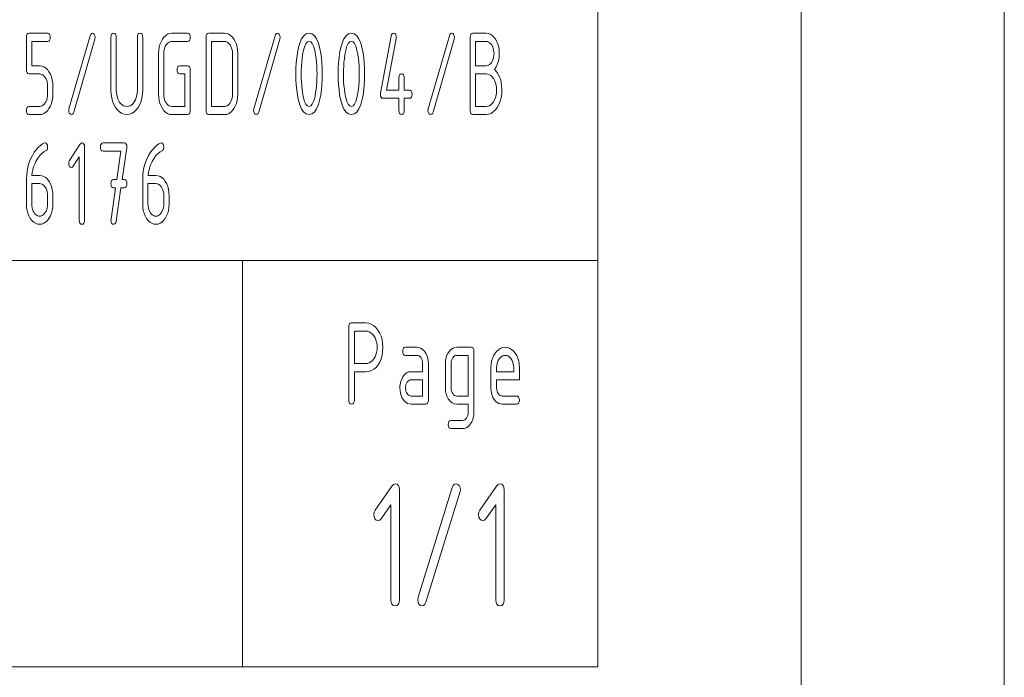
# Paper-space layout 'SHEET-001' of a CAD drawing. Units: millimetres. Extents: x 0 to 297, y 0 to 210.
# Drawn here: x 273 to 297, y 10 to 26 of the extents above; entities that cross this region are included whole.
import ezdxf

# ---------------------------------------------------------------- set-up
doc = ezdxf.new("R2010")
doc.units = ezdxf.units.MM
doc.layers.add('1', color=7, linetype='Continuous')

psp = doc.layouts.new('SHEET-001')

# ---------------------------------------------------------------- linework, layer by layer
at = {"layer": '1', "color": 18, "linetype": 'Continuous', "lineweight": 13}
for p, q in [((297, 0), (297, 210)), ((292, 5), (292, 195)), ((287, 10), (287, 190)), ((287, 40), (287, 10)), ((272.938, 25.49), (272.942, 25.533)), ((272.938, 24.69), (272.938, 25.49)), ((272.942, 25.533), (272.954, 25.565)), ((272.954, 25.565), (272.975, 25.583)), ((272.975, 25.583), (273.003, 25.59)), ((273.003, 25.59), (273.458, 25.59)), ((273.458, 25.59), (273.486, 25.583)), ((273.486, 25.583), (273.507, 25.565)), ((273.507, 25.565), (273.519, 25.533)), ((273.519, 25.446), (273.507, 25.415)), ((273.519, 25.533), (273.523, 25.49)), ((273.523, 25.49), (273.519, 25.446)), ((273.984, 23.73), (274.504, 25.53)), ((274.622, 25.449), (274.102, 23.649)), ((274.504, 25.53), (274.518, 25.563)), ((274.518, 25.563), (274.537, 25.583)), ((274.537, 25.583), (274.562, 25.59)), ((274.562, 25.59), (274.587, 25.582)), ((274.587, 25.582), (274.608, 25.561)), ((274.608, 25.561), (274.623, 25.529)), ((274.628, 25.491), (274.622, 25.449)), ((274.623, 25.529), (274.628, 25.491)), ((275.018, 25.49), (275.022, 25.533)), ((275.018, 24.19), (275.018, 25.49)), ((275.022, 25.533), (275.034, 25.565)), ((275.034, 25.565), (275.055, 25.583)), ((275.055, 25.583), (275.083, 25.59)), ((275.083, 25.59), (275.111, 25.583)), ((275.111, 25.583), (275.132, 25.565)), ((275.132, 25.565), (275.144, 25.533)), ((275.144, 25.533), (275.148, 25.49)), ((275.148, 25.49), (275.148, 24.19)), ((275.668, 25.49), (275.672, 25.533)), ((275.668, 24.19), (275.668, 25.49)), ((275.672, 25.533), (275.684, 25.565)), ((275.684, 25.565), (275.705, 25.583)), ((275.705, 25.583), (275.733, 25.59)), ((275.733, 25.59), (275.761, 25.583)), ((275.761, 25.583), (275.782, 25.565)), ((275.782, 25.565), (275.794, 25.533)), ((275.794, 25.533), (275.798, 25.49)), ((275.798, 25.49), (275.798, 24.19)), ((276.249, 25.382), (276.283, 25.443)), ((276.283, 25.443), (276.322, 25.495)), ((276.322, 25.495), (276.365, 25.537)), ((276.365, 25.537), (276.411, 25.566)), ((276.411, 25.566), (276.461, 25.584)), ((276.461, 25.584), (276.513, 25.59)), ((276.513, 25.59), (276.903, 25.59)), ((276.903, 25.59), (276.931, 25.583)), ((276.931, 25.583), (276.952, 25.565)), ((276.952, 25.565), (276.964, 25.533)), ((276.964, 25.446), (276.952, 25.415)), ((276.964, 25.533), (276.968, 25.49)), ((276.968, 25.49), (276.964, 25.446)), ((277.358, 25.49), (277.362, 25.533)), ((277.358, 23.69), (277.358, 25.49)), ((277.362, 25.533), (277.374, 25.565)), ((277.374, 25.565), (277.395, 25.583)), ((277.395, 25.583), (277.423, 25.59)), ((277.423, 25.59), (277.813, 25.59)), ((277.813, 25.59), (277.866, 25.584)), ((277.866, 25.584), (277.916, 25.566)), ((277.916, 25.566), (277.962, 25.537)), ((277.962, 25.537), (278.004, 25.496)), ((278.004, 25.496), (278.043, 25.444)), ((278.043, 25.444), (278.077, 25.384)), ((278.534, 23.73), (279.054, 25.53)), ((279.172, 25.449), (278.652, 23.649)), ((279.054, 25.53), (279.068, 25.563)), ((279.068, 25.563), (279.087, 25.583)), ((279.087, 25.583), (279.112, 25.59)), ((279.112, 25.59), (279.137, 25.582)), ((279.137, 25.582), (279.158, 25.561)), ((279.158, 25.561), (279.173, 25.529)), ((279.178, 25.491), (279.172, 25.449)), ((279.173, 25.529), (279.178, 25.491)), ((279.663, 25.346), (279.708, 25.453)), ((279.708, 25.453), (279.762, 25.529)), ((279.762, 25.529), (279.823, 25.574)), ((279.823, 25.574), (279.893, 25.59)), ((279.893, 25.59), (279.963, 25.574)), ((279.963, 25.574), (280.024, 25.528)), ((280.024, 25.528), (280.078, 25.452)), ((280.078, 25.452), (280.123, 25.345)), ((280.703, 25.346), (280.748, 25.453)), ((280.748, 25.453), (280.802, 25.529)), ((280.802, 25.529), (280.863, 25.574)), ((280.863, 25.574), (280.933, 25.59)), ((280.933, 25.59), (281.003, 25.574)), ((281.003, 25.574), (281.064, 25.528)), ((281.064, 25.528), (281.118, 25.452)), ((281.118, 25.452), (281.163, 25.345)), ((281.65, 24.117), (281.91, 25.517)), ((282.035, 25.461), (281.799, 24.19)), ((281.91, 25.517), (281.923, 25.557)), ((281.923, 25.557), (281.944, 25.581)), ((281.944, 25.581), (281.973, 25.59)), ((281.973, 25.59), (282.001, 25.583)), ((282.001, 25.583), (282.022, 25.565)), ((282.022, 25.565), (282.034, 25.533)), ((282.034, 25.533), (282.038, 25.49)), ((282.038, 25.49), (282.035, 25.461)), ((282.824, 23.73), (283.344, 25.53)), ((283.462, 25.449), (282.942, 23.649)), ((283.344, 25.53), (283.358, 25.563)), ((283.358, 25.563), (283.377, 25.583)), ((283.377, 25.583), (283.402, 25.59)), ((283.402, 25.59), (283.427, 25.582)), ((283.427, 25.582), (283.448, 25.561)), ((283.448, 25.561), (283.463, 25.529)), ((283.468, 25.491), (283.462, 25.449)), ((283.463, 25.529), (283.468, 25.491)), ((283.858, 25.49), (283.862, 25.533)), ((283.858, 23.69), (283.858, 25.49)), ((283.862, 25.533), (283.874, 25.565)), ((283.874, 25.565), (283.895, 25.583)), ((283.895, 25.583), (283.923, 25.59)), ((283.923, 25.59), (284.248, 25.59)), ((284.248, 25.59), (284.301, 25.584)), ((284.301, 25.584), (284.351, 25.566)), ((284.351, 25.566), (284.397, 25.537)), ((284.397, 25.537), (284.439, 25.496)), ((284.439, 25.496), (284.478, 25.444)), ((284.478, 25.444), (284.512, 25.384)), ((273.458, 25.39), (273.068, 25.39)), ((273.068, 25.39), (273.068, 24.79)), ((273.486, 25.396), (273.458, 25.39)), ((273.507, 25.415), (273.486, 25.396)), ((276.192, 25.17), (276.203, 25.246)), ((276.203, 25.246), (276.222, 25.316)), ((276.222, 25.316), (276.249, 25.382)), ((276.338, 25.226), (276.327, 25.183)), ((276.354, 25.265), (276.338, 25.226)), ((276.374, 25.302), (276.354, 25.265)), ((276.398, 25.333), (276.374, 25.302)), ((276.424, 25.358), (276.398, 25.333)), ((276.452, 25.375), (276.424, 25.358)), ((276.481, 25.386), (276.452, 25.375)), ((276.513, 25.39), (276.481, 25.386)), ((276.903, 25.39), (276.513, 25.39)), ((276.931, 25.396), (276.903, 25.39)), ((276.952, 25.415), (276.931, 25.396)), ((277.488, 25.39), (277.488, 23.79)), ((277.813, 25.39), (277.488, 25.39)), ((277.844, 25.386), (277.813, 25.39)), ((277.874, 25.375), (277.844, 25.386)), ((277.901, 25.358), (277.874, 25.375)), ((277.927, 25.333), (277.901, 25.358)), ((277.951, 25.302), (277.927, 25.333)), ((277.971, 25.265), (277.951, 25.302)), ((277.987, 25.226), (277.971, 25.265)), ((277.999, 25.183), (277.987, 25.226)), ((278.077, 25.384), (278.104, 25.318)), ((278.104, 25.318), (278.123, 25.247)), ((278.123, 25.247), (278.134, 25.171)), ((279.605, 25.101), (279.625, 25.209)), ((279.625, 25.209), (279.663, 25.346)), ((279.784, 25.27), (279.757, 25.176)), ((279.816, 25.336), (279.784, 25.27)), ((279.852, 25.376), (279.816, 25.336)), ((279.893, 25.39), (279.852, 25.376)), ((279.934, 25.376), (279.893, 25.39)), ((279.971, 25.336), (279.934, 25.376)), ((280.003, 25.27), (279.971, 25.336)), ((280.03, 25.177), (280.003, 25.27)), ((280.123, 25.345), (280.161, 25.208)), ((280.161, 25.208), (280.181, 25.1)), ((280.645, 25.101), (280.665, 25.209)), ((280.665, 25.209), (280.703, 25.346)), ((280.824, 25.27), (280.797, 25.176)), ((280.856, 25.336), (280.824, 25.27)), ((280.892, 25.376), (280.856, 25.336)), ((280.933, 25.39), (280.892, 25.376)), ((280.974, 25.376), (280.933, 25.39)), ((281.011, 25.336), (280.974, 25.376)), ((281.043, 25.27), (281.011, 25.336)), ((281.07, 25.177), (281.043, 25.27)), ((281.163, 25.345), (281.201, 25.208)), ((281.201, 25.208), (281.221, 25.1)), ((283.988, 25.39), (283.988, 24.79)), ((284.248, 25.39), (283.988, 25.39)), ((284.279, 25.386), (284.248, 25.39)), ((284.309, 25.375), (284.279, 25.386)), ((284.336, 25.358), (284.309, 25.375)), ((284.362, 25.333), (284.336, 25.358)), ((284.386, 25.302), (284.362, 25.333)), ((284.406, 25.265), (284.386, 25.302)), ((284.422, 25.226), (284.406, 25.265)), ((284.434, 25.183), (284.422, 25.226)), ((284.512, 25.384), (284.539, 25.318)), ((284.539, 25.318), (284.558, 25.247)), ((284.558, 25.247), (284.569, 25.171)), ((276.188, 25.09), (276.192, 25.17)), ((276.188, 24.09), (276.188, 25.09)), ((276.32, 25.138), (276.318, 25.09)), ((276.318, 25.09), (276.318, 24.09)), ((276.327, 25.183), (276.32, 25.138)), ((278.006, 25.138), (277.999, 25.183)), ((278.008, 25.09), (278.006, 25.138)), ((278.008, 24.09), (278.008, 25.09)), ((278.134, 25.171), (278.138, 25.09)), ((278.138, 25.09), (278.138, 24.09)), ((279.577, 24.861), (279.589, 24.985)), ((279.589, 24.985), (279.605, 25.101)), ((279.721, 24.966), (279.711, 24.874)), ((279.733, 25.056), (279.721, 24.966)), ((279.757, 25.176), (279.733, 25.056)), ((280.054, 25.058), (280.03, 25.177)), ((280.066, 24.969), (280.054, 25.058)), ((280.076, 24.877), (280.066, 24.969)), ((280.181, 25.1), (280.197, 24.984)), ((280.197, 24.984), (280.209, 24.86)), ((280.617, 24.861), (280.629, 24.985)), ((280.629, 24.985), (280.645, 25.101)), ((280.761, 24.966), (280.751, 24.874)), ((280.773, 25.056), (280.761, 24.966)), ((280.797, 25.176), (280.773, 25.056)), ((281.094, 25.058), (281.07, 25.177)), ((281.106, 24.969), (281.094, 25.058)), ((281.116, 24.877), (281.106, 24.969)), ((281.221, 25.1), (281.237, 24.984)), ((281.237, 24.984), (281.249, 24.86)), ((284.422, 24.954), (284.434, 24.996)), ((284.441, 25.138), (284.434, 25.183)), ((284.434, 24.996), (284.441, 25.041)), ((284.443, 25.09), (284.441, 25.138)), ((284.441, 25.041), (284.443, 25.09)), ((284.568, 24.997), (284.554, 24.912)), ((284.573, 25.09), (284.568, 24.997)), ((284.569, 25.171), (284.573, 25.09)), ((273.068, 24.79), (273.263, 24.79)), ((273.263, 24.79), (273.315, 24.784)), ((273.315, 24.784), (273.364, 24.766)), ((273.364, 24.766), (273.41, 24.737)), ((273.41, 24.737), (273.453, 24.696)), ((276.643, 24.69), (276.647, 24.733)), ((276.647, 24.733), (276.659, 24.765)), ((276.659, 24.765), (276.68, 24.783)), ((276.68, 24.783), (276.708, 24.79)), ((276.708, 24.79), (276.903, 24.79)), ((276.903, 24.79), (276.931, 24.783)), ((276.931, 24.783), (276.952, 24.765)), ((276.952, 24.765), (276.964, 24.733)), ((276.964, 24.733), (276.968, 24.69)), ((279.568, 24.59), (279.57, 24.729)), ((279.57, 24.729), (279.577, 24.861)), ((279.704, 24.781), (279.699, 24.686)), ((279.711, 24.874), (279.704, 24.781)), ((280.082, 24.784), (280.076, 24.877)), ((280.087, 24.688), (280.082, 24.784)), ((280.209, 24.86), (280.216, 24.729)), ((280.216, 24.729), (280.218, 24.59)), ((280.608, 24.59), (280.61, 24.729)), ((280.61, 24.729), (280.617, 24.861)), ((280.744, 24.781), (280.739, 24.686)), ((280.751, 24.874), (280.744, 24.781)), ((281.122, 24.784), (281.116, 24.877)), ((281.127, 24.688), (281.122, 24.784)), ((281.249, 24.86), (281.256, 24.729)), ((281.256, 24.729), (281.258, 24.59)), ((283.988, 24.79), (284.248, 24.79)), ((284.248, 24.79), (284.279, 24.793)), ((284.279, 24.793), (284.309, 24.804)), ((284.309, 24.804), (284.336, 24.821)), ((284.336, 24.821), (284.362, 24.846)), ((284.362, 24.846), (284.386, 24.877)), ((284.386, 24.877), (284.406, 24.914)), ((284.406, 24.914), (284.422, 24.954)), ((284.496, 24.764), (284.453, 24.7)), ((284.53, 24.834), (284.496, 24.764)), ((284.554, 24.912), (284.53, 24.834)), ((272.942, 24.646), (272.938, 24.69)), ((272.954, 24.615), (272.942, 24.646)), ((272.975, 24.596), (272.954, 24.615)), ((273.003, 24.59), (272.975, 24.596)), ((273.263, 24.59), (273.003, 24.59)), ((273.294, 24.586), (273.263, 24.59)), ((273.324, 24.575), (273.294, 24.586)), ((273.351, 24.558), (273.324, 24.575)), ((273.377, 24.533), (273.351, 24.558)), ((273.401, 24.502), (273.377, 24.533)), ((273.421, 24.465), (273.401, 24.502)), ((273.453, 24.696), (273.492, 24.643)), ((273.492, 24.643), (273.527, 24.581)), ((273.527, 24.581), (273.554, 24.516)), ((273.554, 24.516), (273.573, 24.445)), ((276.647, 24.646), (276.643, 24.69)), ((276.659, 24.615), (276.647, 24.646)), ((276.68, 24.596), (276.659, 24.615)), ((276.708, 24.59), (276.68, 24.596)), ((276.838, 24.59), (276.708, 24.59)), ((276.838, 23.79), (276.838, 24.59)), ((276.968, 24.69), (276.968, 23.69)), ((279.57, 24.45), (279.568, 24.59)), ((279.699, 24.686), (279.698, 24.59)), ((279.698, 24.59), (279.699, 24.492)), ((279.699, 24.492), (279.704, 24.396)), ((280.082, 24.396), (280.087, 24.492)), ((280.088, 24.59), (280.087, 24.688)), ((280.087, 24.492), (280.088, 24.59)), ((280.218, 24.59), (280.216, 24.45)), ((280.61, 24.45), (280.608, 24.59)), ((280.739, 24.686), (280.738, 24.59)), ((280.738, 24.59), (280.739, 24.492)), ((280.739, 24.492), (280.743, 24.396)), ((281.122, 24.396), (281.127, 24.492)), ((281.128, 24.59), (281.127, 24.688)), ((281.127, 24.492), (281.128, 24.59)), ((281.258, 24.59), (281.256, 24.45)), ((282.103, 24.49), (282.107, 24.533)), ((282.103, 24.19), (282.103, 24.49)), ((282.107, 24.533), (282.119, 24.565)), ((282.119, 24.565), (282.14, 24.583)), ((282.14, 24.583), (282.168, 24.59)), ((282.168, 24.59), (282.196, 24.583)), ((282.196, 24.583), (282.217, 24.565)), ((282.217, 24.565), (282.229, 24.533)), ((282.229, 24.533), (282.233, 24.49)), ((282.233, 24.49), (282.233, 24.19)), ((283.988, 24.59), (283.988, 23.79)), ((284.248, 24.59), (283.988, 24.59)), ((284.29, 24.585), (284.248, 24.59)), ((284.33, 24.571), (284.29, 24.585)), ((284.367, 24.548), (284.33, 24.571)), ((284.401, 24.515), (284.367, 24.548)), ((284.432, 24.473), (284.401, 24.515)), ((284.459, 24.425), (284.432, 24.473)), ((284.453, 24.7), (284.52, 24.625)), ((284.52, 24.625), (284.571, 24.537)), ((284.571, 24.537), (284.608, 24.435)), ((273.437, 24.426), (273.421, 24.465)), ((273.449, 24.383), (273.437, 24.426)), ((273.456, 24.338), (273.449, 24.383)), ((273.458, 24.29), (273.456, 24.338)), ((273.458, 24.09), (273.458, 24.29)), ((273.573, 24.445), (273.584, 24.37)), ((273.584, 24.37), (273.588, 24.29)), ((273.588, 24.29), (273.588, 24.09)), ((279.577, 24.318), (279.57, 24.45)), ((279.589, 24.194), (279.577, 24.318)), ((279.704, 24.396), (279.71, 24.302)), ((279.71, 24.302), (279.72, 24.211)), ((280.066, 24.211), (280.076, 24.302)), ((280.076, 24.302), (280.082, 24.396)), ((280.209, 24.319), (280.197, 24.195)), ((280.216, 24.45), (280.209, 24.319)), ((280.617, 24.318), (280.61, 24.45)), ((280.629, 24.194), (280.617, 24.318)), ((280.743, 24.396), (280.75, 24.302)), ((280.75, 24.302), (280.76, 24.211)), ((281.106, 24.211), (281.116, 24.302)), ((281.116, 24.302), (281.122, 24.396)), ((281.249, 24.319), (281.237, 24.195)), ((281.256, 24.45), (281.249, 24.319)), ((284.481, 24.372), (284.459, 24.425)), ((284.496, 24.316), (284.481, 24.372)), ((284.505, 24.255), (284.496, 24.316)), ((284.508, 24.19), (284.505, 24.255)), ((284.608, 24.435), (284.631, 24.319)), ((284.631, 24.319), (284.638, 24.19)), ((273.437, 23.952), (273.449, 23.995)), ((273.449, 23.995), (273.456, 24.041)), ((273.456, 24.041), (273.458, 24.09)), ((273.584, 24.009), (273.573, 23.933)), ((273.588, 24.09), (273.584, 24.009)), ((275.023, 24.093), (275.018, 24.19)), ((275.036, 24.002), (275.023, 24.093)), ((275.059, 23.918), (275.036, 24.002)), ((275.148, 24.19), (275.151, 24.124)), ((275.151, 24.124), (275.16, 24.063)), ((275.16, 24.063), (275.175, 24.006)), ((275.175, 24.006), (275.196, 23.953)), ((275.619, 23.953), (275.641, 24.006)), ((275.641, 24.006), (275.656, 24.063)), ((275.656, 24.063), (275.665, 24.124)), ((275.665, 24.124), (275.668, 24.19)), ((275.78, 24.002), (275.757, 23.918)), ((275.793, 24.093), (275.78, 24.002)), ((275.798, 24.19), (275.793, 24.093)), ((276.192, 24.009), (276.188, 24.09)), ((276.203, 23.933), (276.192, 24.009)), ((276.318, 24.09), (276.32, 24.041)), ((276.32, 24.041), (276.327, 23.995)), ((276.327, 23.995), (276.338, 23.952)), ((277.987, 23.954), (277.999, 23.996)), ((277.999, 23.996), (278.006, 24.041)), ((278.006, 24.041), (278.008, 24.09)), ((278.134, 24.009), (278.123, 23.933)), ((278.138, 24.09), (278.134, 24.009)), ((279.605, 24.078), (279.589, 24.194)), ((279.625, 23.97), (279.605, 24.078)), ((279.72, 24.211), (279.732, 24.121)), ((279.732, 24.121), (279.756, 24.002)), ((279.756, 24.002), (279.783, 23.909)), ((280.003, 23.909), (280.03, 24.002)), ((280.03, 24.002), (280.054, 24.121)), ((280.054, 24.121), (280.066, 24.211)), ((280.181, 24.079), (280.161, 23.971)), ((280.197, 24.195), (280.181, 24.079)), ((280.645, 24.078), (280.629, 24.194)), ((280.665, 23.97), (280.645, 24.078)), ((280.76, 24.211), (280.772, 24.121)), ((280.772, 24.121), (280.796, 24.002)), ((280.796, 24.002), (280.823, 23.909)), ((281.043, 23.909), (281.07, 24.002)), ((281.07, 24.002), (281.094, 24.121)), ((281.094, 24.121), (281.106, 24.211)), ((281.221, 24.079), (281.201, 23.971)), ((281.237, 24.195), (281.221, 24.079)), ((281.648, 24.09), (281.65, 24.117)), ((281.652, 24.046), (281.648, 24.09)), ((281.664, 24.015), (281.652, 24.046)), ((281.685, 23.996), (281.664, 24.015)), ((281.713, 23.99), (281.685, 23.996)), ((282.103, 23.99), (281.713, 23.99)), ((281.799, 24.19), (282.103, 24.19)), ((282.103, 23.69), (282.103, 23.99)), ((282.233, 24.19), (282.363, 24.19)), ((282.363, 23.99), (282.233, 23.99)), ((282.233, 23.99), (282.233, 23.69)), ((282.363, 24.19), (282.391, 24.183)), ((282.391, 23.996), (282.363, 23.99)), ((282.391, 24.183), (282.412, 24.165)), ((282.412, 24.015), (282.391, 23.996)), ((282.412, 24.165), (282.424, 24.133)), ((282.424, 24.046), (282.412, 24.015)), ((282.424, 24.133), (282.428, 24.09)), ((282.428, 24.09), (282.424, 24.046)), ((284.459, 23.953), (284.481, 24.006)), ((284.481, 24.006), (284.496, 24.063)), ((284.496, 24.063), (284.505, 24.124)), ((284.505, 24.124), (284.508, 24.19)), ((284.62, 24.002), (284.597, 23.918)), ((284.633, 24.093), (284.62, 24.002)), ((284.638, 24.19), (284.633, 24.093)), ((272.942, 23.733), (272.954, 23.765)), ((272.954, 23.765), (272.975, 23.783)), ((272.975, 23.783), (273.003, 23.79)), ((273.003, 23.79), (273.263, 23.79)), ((273.263, 23.79), (273.295, 23.793)), ((273.295, 23.793), (273.324, 23.803)), ((273.324, 23.803), (273.352, 23.821)), ((273.352, 23.821), (273.377, 23.845)), ((273.377, 23.845), (273.401, 23.876)), ((273.401, 23.876), (273.421, 23.913)), ((273.421, 23.913), (273.437, 23.952)), ((273.527, 23.796), (273.492, 23.735)), ((273.554, 23.862), (273.527, 23.796)), ((273.573, 23.933), (273.554, 23.862)), ((275.091, 23.839), (275.059, 23.918)), ((275.132, 23.765), (275.091, 23.839)), ((275.18, 23.702), (275.132, 23.765)), ((275.196, 23.953), (275.223, 23.905)), ((275.223, 23.905), (275.255, 23.863)), ((275.255, 23.863), (275.289, 23.831)), ((275.289, 23.831), (275.326, 23.808)), ((275.326, 23.808), (275.366, 23.794)), ((275.366, 23.794), (275.408, 23.79)), ((275.408, 23.79), (275.45, 23.794)), ((275.45, 23.794), (275.49, 23.808)), ((275.49, 23.808), (275.527, 23.831)), ((275.527, 23.831), (275.561, 23.863)), ((275.561, 23.863), (275.592, 23.905)), ((275.592, 23.905), (275.619, 23.953)), ((275.684, 23.765), (275.636, 23.702)), ((275.725, 23.839), (275.684, 23.765)), ((275.757, 23.918), (275.725, 23.839)), ((276.222, 23.862), (276.203, 23.933)), ((276.249, 23.796), (276.222, 23.862)), ((276.283, 23.735), (276.249, 23.796)), ((276.338, 23.952), (276.354, 23.913)), ((276.354, 23.913), (276.374, 23.876)), ((276.374, 23.876), (276.398, 23.845)), ((276.398, 23.845), (276.424, 23.821)), ((276.424, 23.821), (276.452, 23.803)), ((276.452, 23.803), (276.481, 23.793)), ((276.481, 23.793), (276.513, 23.79)), ((276.513, 23.79), (276.838, 23.79)), ((277.488, 23.79), (277.813, 23.79)), ((277.813, 23.79), (277.844, 23.793)), ((277.844, 23.793), (277.874, 23.804)), ((277.874, 23.804), (277.901, 23.821)), ((277.901, 23.821), (277.927, 23.846)), ((277.927, 23.846), (277.951, 23.877)), ((277.951, 23.877), (277.971, 23.914)), ((277.971, 23.914), (277.987, 23.954)), ((278.077, 23.796), (278.042, 23.735)), ((278.104, 23.862), (278.077, 23.796)), ((278.123, 23.933), (278.104, 23.862)), ((279.663, 23.833), (279.625, 23.97)), ((279.708, 23.726), (279.663, 23.833)), ((279.783, 23.909), (279.815, 23.843)), ((279.815, 23.843), (279.852, 23.803)), ((279.852, 23.803), (279.893, 23.79)), ((279.893, 23.79), (279.934, 23.803)), ((279.934, 23.803), (279.971, 23.843)), ((279.971, 23.843), (280.003, 23.909)), ((280.123, 23.834), (280.078, 23.727)), ((280.161, 23.971), (280.123, 23.834)), ((280.703, 23.833), (280.665, 23.97)), ((280.748, 23.726), (280.703, 23.833)), ((280.823, 23.909), (280.855, 23.843)), ((280.855, 23.843), (280.892, 23.803)), ((280.892, 23.803), (280.933, 23.79)), ((280.933, 23.79), (280.974, 23.803)), ((280.974, 23.803), (281.011, 23.843)), ((281.011, 23.843), (281.043, 23.909)), ((281.163, 23.834), (281.118, 23.727)), ((281.201, 23.971), (281.163, 23.834)), ((283.988, 23.79), (284.248, 23.79)), ((284.248, 23.79), (284.29, 23.794)), ((284.29, 23.794), (284.33, 23.808)), ((284.33, 23.808), (284.367, 23.831)), ((284.367, 23.831), (284.401, 23.863)), ((284.401, 23.863), (284.432, 23.905)), ((284.432, 23.905), (284.459, 23.953)), ((284.524, 23.765), (284.476, 23.702)), ((284.565, 23.839), (284.524, 23.765)), ((284.597, 23.918), (284.565, 23.839)), ((272.938, 23.69), (272.942, 23.733)), ((272.942, 23.646), (272.938, 23.69)), ((272.954, 23.615), (272.942, 23.646)), ((272.975, 23.596), (272.954, 23.615)), ((273.003, 23.59), (272.975, 23.596)), ((273.263, 23.59), (273.003, 23.59)), ((273.315, 23.595), (273.263, 23.59)), ((273.364, 23.613), (273.315, 23.595)), ((273.41, 23.642), (273.364, 23.613)), ((273.453, 23.683), (273.41, 23.642)), ((273.492, 23.735), (273.453, 23.683)), ((273.978, 23.69), (273.984, 23.73)), ((273.983, 23.651), (273.978, 23.69)), ((273.998, 23.618), (273.983, 23.651)), ((274.019, 23.597), (273.998, 23.618)), ((274.044, 23.59), (274.019, 23.597)), ((274.069, 23.596), (274.044, 23.59)), ((274.088, 23.616), (274.069, 23.596)), ((274.102, 23.649), (274.088, 23.616)), ((275.231, 23.653), (275.18, 23.702)), ((275.286, 23.618), (275.231, 23.653)), ((275.345, 23.597), (275.286, 23.618)), ((275.408, 23.59), (275.345, 23.597)), ((275.471, 23.597), (275.408, 23.59)), ((275.53, 23.618), (275.471, 23.597)), ((275.585, 23.653), (275.53, 23.618)), ((275.636, 23.702), (275.585, 23.653)), ((276.322, 23.683), (276.283, 23.735)), ((276.365, 23.642), (276.322, 23.683)), ((276.411, 23.613), (276.365, 23.642)), ((276.461, 23.595), (276.411, 23.613)), ((276.513, 23.59), (276.461, 23.595)), ((276.903, 23.59), (276.513, 23.59)), ((276.931, 23.596), (276.903, 23.59)), ((276.952, 23.615), (276.931, 23.596)), ((276.964, 23.646), (276.952, 23.615)), ((276.968, 23.69), (276.964, 23.646)), ((277.362, 23.646), (277.358, 23.69)), ((277.374, 23.615), (277.362, 23.646)), ((277.395, 23.596), (277.374, 23.615)), ((277.423, 23.59), (277.395, 23.596)), ((277.813, 23.59), (277.423, 23.59)), ((277.865, 23.595), (277.813, 23.59)), ((277.914, 23.613), (277.865, 23.595)), ((277.96, 23.642), (277.914, 23.613)), ((278.003, 23.683), (277.96, 23.642)), ((278.042, 23.735), (278.003, 23.683)), ((278.528, 23.69), (278.534, 23.73)), ((278.533, 23.651), (278.528, 23.69)), ((278.548, 23.618), (278.533, 23.651)), ((278.569, 23.597), (278.548, 23.618)), ((278.594, 23.59), (278.569, 23.597)), ((278.619, 23.596), (278.594, 23.59)), ((278.638, 23.616), (278.619, 23.596)), ((278.652, 23.649), (278.638, 23.616)), ((279.762, 23.65), (279.708, 23.726)), ((279.823, 23.605), (279.762, 23.65)), ((279.893, 23.59), (279.823, 23.605)), ((279.963, 23.605), (279.893, 23.59)), ((280.024, 23.651), (279.963, 23.605)), ((280.078, 23.727), (280.024, 23.651)), ((280.802, 23.65), (280.748, 23.726)), ((280.863, 23.605), (280.802, 23.65)), ((280.933, 23.59), (280.863, 23.605)), ((281.003, 23.605), (280.933, 23.59)), ((281.064, 23.651), (281.003, 23.605)), ((281.118, 23.727), (281.064, 23.651)), ((282.107, 23.646), (282.103, 23.69)), ((282.119, 23.615), (282.107, 23.646)), ((282.14, 23.596), (282.119, 23.615)), ((282.168, 23.59), (282.14, 23.596)), ((282.196, 23.596), (282.168, 23.59)), ((282.217, 23.615), (282.196, 23.596)), ((282.229, 23.646), (282.217, 23.615)), ((282.233, 23.69), (282.229, 23.646)), ((282.818, 23.69), (282.824, 23.73)), ((282.823, 23.651), (282.818, 23.69)), ((282.838, 23.618), (282.823, 23.651)), ((282.859, 23.597), (282.838, 23.618)), ((282.884, 23.59), (282.859, 23.597)), ((282.909, 23.596), (282.884, 23.59)), ((282.928, 23.616), (282.909, 23.596)), ((282.942, 23.649), (282.928, 23.616)), ((283.862, 23.646), (283.858, 23.69)), ((283.874, 23.615), (283.862, 23.646)), ((283.895, 23.596), (283.874, 23.615)), ((283.923, 23.59), (283.895, 23.596)), ((284.248, 23.59), (283.923, 23.59)), ((284.311, 23.597), (284.248, 23.59)), ((284.37, 23.618), (284.311, 23.597)), ((284.425, 23.653), (284.37, 23.618)), ((284.476, 23.702), (284.425, 23.653)), ((273.179, 22.725), (273.229, 22.782)), ((273.229, 22.782), (273.281, 22.829)), ((273.281, 22.829), (273.334, 22.867)), ((273.334, 22.867), (273.368, 22.884)), ((273.368, 22.884), (273.393, 22.89)), ((273.393, 22.89), (273.421, 22.883)), ((273.421, 22.883), (273.442, 22.865)), ((273.442, 22.865), (273.454, 22.833)), ((273.454, 22.833), (273.458, 22.79)), ((273.458, 22.79), (273.454, 22.747)), ((273.997, 22.459), (274.251, 22.85)), ((274.251, 22.85), (274.277, 22.88)), ((274.277, 22.88), (274.303, 22.89)), ((274.303, 22.89), (274.331, 22.883)), ((274.331, 22.883), (274.352, 22.865)), ((274.352, 22.865), (274.364, 22.833)), ((274.364, 22.833), (274.368, 22.79)), ((274.368, 22.79), (274.368, 20.99)), ((274.758, 22.79), (274.762, 22.833)), ((274.762, 22.746), (274.758, 22.79)), ((274.762, 22.833), (274.774, 22.865)), ((274.774, 22.865), (274.795, 22.883)), ((274.795, 22.883), (274.823, 22.89)), ((274.823, 22.89), (275.343, 22.89)), ((275.343, 22.89), (275.371, 22.883)), ((275.371, 22.883), (275.391, 22.865)), ((275.391, 22.865), (275.404, 22.835)), ((275.404, 22.835), (275.408, 22.793)), ((275.408, 22.793), (275.406, 22.768)), ((276.039, 22.725), (276.089, 22.782)), ((276.089, 22.782), (276.141, 22.829)), ((276.141, 22.829), (276.194, 22.867)), ((276.194, 22.867), (276.228, 22.884)), ((276.228, 22.884), (276.253, 22.89)), ((276.253, 22.89), (276.281, 22.883)), ((276.281, 22.883), (276.302, 22.865)), ((276.302, 22.865), (276.314, 22.833)), ((276.314, 22.833), (276.318, 22.79)), ((276.318, 22.79), (276.314, 22.747)), ((273.032, 22.479), (273.085, 22.585)), ((273.085, 22.585), (273.131, 22.66)), ((273.131, 22.66), (273.179, 22.725)), ((273.265, 22.58), (273.217, 22.515)), ((273.315, 22.634), (273.265, 22.58)), ((273.369, 22.675), (273.315, 22.634)), ((273.425, 22.703), (273.369, 22.675)), ((273.444, 22.718), (273.425, 22.703)), ((273.454, 22.747), (273.444, 22.718)), ((274.238, 22.549), (274.088, 22.318)), ((274.238, 20.99), (274.238, 22.549)), ((274.774, 22.715), (274.762, 22.746)), ((274.795, 22.696), (274.774, 22.715)), ((274.823, 22.69), (274.795, 22.696)), ((275.261, 22.69), (274.823, 22.69)), ((275.16, 21.99), (275.261, 22.69)), ((275.406, 22.768), (275.294, 21.99)), ((275.892, 22.479), (275.945, 22.585)), ((275.945, 22.585), (275.991, 22.66)), ((275.991, 22.66), (276.039, 22.725)), ((276.125, 22.58), (276.077, 22.515)), ((276.176, 22.634), (276.125, 22.58)), ((276.229, 22.675), (276.176, 22.634)), ((276.285, 22.703), (276.229, 22.675)), ((276.304, 22.718), (276.285, 22.703)), ((276.314, 22.747), (276.304, 22.718)), ((272.961, 22.248), (272.991, 22.367)), ((272.991, 22.367), (273.032, 22.479)), ((273.115, 22.301), (273.095, 22.232)), ((273.141, 22.369), (273.115, 22.301)), ((273.172, 22.437), (273.141, 22.369)), ((273.217, 22.515), (273.172, 22.437)), ((273.978, 22.39), (273.983, 22.427)), ((273.982, 22.346), (273.978, 22.39)), ((273.994, 22.315), (273.982, 22.346)), ((273.983, 22.427), (273.997, 22.459)), ((274.015, 22.296), (273.994, 22.315)), ((274.043, 22.29), (274.015, 22.296)), ((274.068, 22.297), (274.043, 22.29)), ((274.088, 22.318), (274.068, 22.297)), ((275.821, 22.248), (275.851, 22.367)), ((275.851, 22.367), (275.892, 22.479)), ((275.975, 22.301), (275.955, 22.232)), ((276.001, 22.369), (275.975, 22.301)), ((276.032, 22.437), (276.001, 22.369)), ((276.077, 22.515), (276.032, 22.437)), ((272.938, 21.99), (272.944, 22.122)), ((272.944, 22.122), (272.961, 22.248)), ((273.081, 22.161), (273.073, 22.09)), ((273.073, 22.09), (273.263, 22.09)), ((273.095, 22.232), (273.081, 22.161)), ((273.263, 22.09), (273.316, 22.084)), ((273.316, 22.084), (273.366, 22.066)), ((273.366, 22.066), (273.412, 22.037)), ((275.798, 21.99), (275.804, 22.122)), ((275.804, 22.122), (275.821, 22.248)), ((275.941, 22.161), (275.933, 22.09)), ((275.933, 22.09), (276.123, 22.09)), ((275.955, 22.232), (275.941, 22.161)), ((276.123, 22.09), (276.176, 22.084)), ((276.176, 22.084), (276.226, 22.066)), ((276.226, 22.066), (276.273, 22.037)), ((272.938, 21.387), (272.938, 21.99)), ((273.068, 21.89), (273.068, 21.39)), ((273.263, 21.89), (273.068, 21.89)), ((273.294, 21.886), (273.263, 21.89)), ((273.324, 21.875), (273.294, 21.886)), ((273.351, 21.858), (273.324, 21.875)), ((273.377, 21.833), (273.351, 21.858)), ((273.401, 21.802), (273.377, 21.833)), ((273.412, 22.037), (273.455, 21.996)), ((273.455, 21.996), (273.494, 21.944)), ((273.494, 21.944), (273.528, 21.883)), ((273.528, 21.883), (273.554, 21.818)), ((273.554, 21.818), (273.573, 21.747)), ((275.018, 21.89), (275.022, 21.933)), ((275.022, 21.846), (275.018, 21.89)), ((275.022, 21.933), (275.034, 21.965)), ((275.034, 21.815), (275.022, 21.846)), ((275.034, 21.965), (275.055, 21.983)), ((275.055, 21.796), (275.034, 21.815)), ((275.055, 21.983), (275.083, 21.99)), ((275.083, 21.99), (275.16, 21.99)), ((275.294, 21.99), (275.343, 21.99)), ((275.343, 21.99), (275.371, 21.983)), ((275.371, 21.983), (275.392, 21.965)), ((275.392, 21.815), (275.371, 21.796)), ((275.392, 21.965), (275.404, 21.933)), ((275.404, 21.846), (275.392, 21.815)), ((275.404, 21.933), (275.408, 21.89)), ((275.408, 21.89), (275.404, 21.846)), ((275.798, 21.387), (275.798, 21.99)), ((275.928, 21.89), (275.928, 21.39)), ((276.123, 21.89), (275.928, 21.89)), ((276.154, 21.886), (276.123, 21.89)), ((276.184, 21.875), (276.154, 21.886)), ((276.211, 21.858), (276.184, 21.875)), ((276.237, 21.833), (276.211, 21.858)), ((276.261, 21.802), (276.237, 21.833)), ((276.273, 22.037), (276.315, 21.996)), ((276.315, 21.996), (276.354, 21.944)), ((276.354, 21.944), (276.388, 21.883)), ((276.388, 21.883), (276.414, 21.818)), ((276.414, 21.818), (276.433, 21.747)), ((273.421, 21.766), (273.401, 21.802)), ((273.437, 21.726), (273.421, 21.766)), ((273.449, 21.684), (273.437, 21.726)), ((273.456, 21.638), (273.449, 21.684)), ((273.458, 21.59), (273.456, 21.638)), ((273.458, 21.39), (273.458, 21.59)), ((273.573, 21.747), (273.584, 21.671)), ((273.584, 21.671), (273.588, 21.59)), ((273.588, 21.59), (273.588, 21.39)), ((275.019, 21.012), (275.131, 21.79)), ((275.083, 21.79), (275.055, 21.796)), ((275.131, 21.79), (275.083, 21.79)), ((275.264, 21.79), (275.146, 20.968)), ((275.343, 21.79), (275.264, 21.79)), ((275.371, 21.796), (275.343, 21.79)), ((276.281, 21.766), (276.261, 21.802)), ((276.297, 21.726), (276.281, 21.766)), ((276.309, 21.684), (276.297, 21.726)), ((276.316, 21.638), (276.309, 21.684)), ((276.318, 21.59), (276.316, 21.638)), ((276.318, 21.39), (276.318, 21.59)), ((276.433, 21.747), (276.444, 21.671)), ((276.444, 21.671), (276.448, 21.59)), ((276.448, 21.59), (276.448, 21.39)), ((272.942, 21.306), (272.938, 21.387)), ((273.068, 21.39), (273.07, 21.341)), ((273.07, 21.341), (273.077, 21.295)), ((273.449, 21.296), (273.456, 21.341)), ((273.456, 21.341), (273.458, 21.39)), ((273.588, 21.39), (273.584, 21.308)), ((275.802, 21.306), (275.798, 21.387)), ((275.928, 21.39), (275.93, 21.341)), ((275.93, 21.341), (275.937, 21.295)), ((276.309, 21.296), (276.316, 21.341)), ((276.316, 21.341), (276.318, 21.39)), ((276.448, 21.39), (276.444, 21.308)), ((272.953, 21.23), (272.942, 21.306)), ((272.972, 21.16), (272.953, 21.23)), ((272.999, 21.094), (272.972, 21.16)), ((273.033, 21.034), (272.999, 21.094)), ((273.077, 21.295), (273.088, 21.252)), ((273.088, 21.252), (273.104, 21.213)), ((273.104, 21.213), (273.124, 21.176)), ((273.124, 21.176), (273.148, 21.145)), ((273.148, 21.145), (273.174, 21.121)), ((273.174, 21.121), (273.202, 21.103)), ((273.202, 21.103), (273.231, 21.093)), ((273.231, 21.093), (273.263, 21.09)), ((273.263, 21.09), (273.295, 21.093)), ((273.295, 21.093), (273.324, 21.104)), ((273.324, 21.104), (273.352, 21.121)), ((273.352, 21.121), (273.377, 21.146)), ((273.377, 21.146), (273.401, 21.177)), ((273.401, 21.177), (273.421, 21.214)), ((273.421, 21.214), (273.437, 21.254)), ((273.437, 21.254), (273.449, 21.296)), ((273.527, 21.096), (273.492, 21.035)), ((273.554, 21.162), (273.527, 21.096)), ((273.573, 21.232), (273.554, 21.162)), ((273.584, 21.308), (273.573, 21.232)), ((275.813, 21.23), (275.802, 21.306)), ((275.832, 21.16), (275.813, 21.23)), ((275.858, 21.094), (275.832, 21.16)), ((275.893, 21.034), (275.858, 21.094)), ((275.937, 21.295), (275.948, 21.252)), ((275.948, 21.252), (275.964, 21.213)), ((275.964, 21.213), (275.984, 21.176)), ((275.984, 21.176), (276.008, 21.145)), ((276.008, 21.145), (276.034, 21.121)), ((276.034, 21.121), (276.062, 21.103)), ((276.062, 21.103), (276.091, 21.093)), ((276.091, 21.093), (276.123, 21.09)), ((276.123, 21.09), (276.155, 21.093)), ((276.155, 21.093), (276.184, 21.104)), ((276.184, 21.104), (276.212, 21.121)), ((276.212, 21.121), (276.237, 21.146)), ((276.237, 21.146), (276.261, 21.177)), ((276.261, 21.177), (276.281, 21.214)), ((276.281, 21.214), (276.297, 21.254)), ((276.297, 21.254), (276.309, 21.296)), ((276.387, 21.096), (276.352, 21.035)), ((276.414, 21.162), (276.387, 21.096)), ((276.433, 21.232), (276.414, 21.162)), ((276.444, 21.308), (276.433, 21.232)), ((273.072, 20.982), (273.033, 21.034)), ((273.115, 20.941), (273.072, 20.982)), ((273.161, 20.913), (273.115, 20.941)), ((273.21, 20.895), (273.161, 20.913)), ((273.263, 20.89), (273.21, 20.895)), ((273.315, 20.895), (273.263, 20.89)), ((273.364, 20.913), (273.315, 20.895)), ((273.41, 20.942), (273.364, 20.913)), ((273.453, 20.983), (273.41, 20.942)), ((273.492, 21.035), (273.453, 20.983)), ((274.242, 20.946), (274.238, 20.99)), ((274.254, 20.915), (274.242, 20.946)), ((274.275, 20.896), (274.254, 20.915)), ((274.303, 20.89), (274.275, 20.896)), ((274.331, 20.896), (274.303, 20.89)), ((274.352, 20.915), (274.331, 20.896)), ((274.364, 20.946), (274.352, 20.915)), ((274.368, 20.99), (274.364, 20.946)), ((275.018, 20.99), (275.019, 21.012)), ((275.022, 20.946), (275.018, 20.99)), ((275.034, 20.915), (275.022, 20.946)), ((275.055, 20.896), (275.034, 20.915)), ((275.084, 20.89), (275.055, 20.896)), ((275.113, 20.898), (275.084, 20.89)), ((275.134, 20.925), (275.113, 20.898)), ((275.146, 20.968), (275.134, 20.925)), ((275.932, 20.982), (275.893, 21.034)), ((275.975, 20.941), (275.932, 20.982)), ((276.021, 20.913), (275.975, 20.941)), ((276.07, 20.895), (276.021, 20.913)), ((276.123, 20.89), (276.07, 20.895)), ((276.175, 20.895), (276.123, 20.89)), ((276.224, 20.913), (276.175, 20.895)), ((276.27, 20.942), (276.224, 20.913)), ((276.313, 20.983), (276.27, 20.942)), ((276.352, 21.035), (276.313, 20.983)), ((155, 20), (278.25, 20)), ((278.25, 20), (287, 20)), ((278.25, 20), (278.25, 10)), ((280.871, 18.406), (280.884, 18.437)), ((280.884, 18.437), (280.906, 18.456)), ((280.906, 18.456), (280.937, 18.462)), ((280.937, 18.462), (281.287, 18.462)), ((281.287, 18.462), (281.355, 18.455)), ((281.355, 18.455), (281.418, 18.434)), ((281.418, 18.434), (281.478, 18.399)), ((280.867, 18.362), (280.871, 18.406)), ((280.867, 16.562), (280.867, 18.362)), ((281.007, 18.262), (281.007, 17.462)), ((281.287, 18.262), (281.007, 18.262)), ((281.333, 18.258), (281.287, 18.262)), ((281.375, 18.244), (281.333, 18.258)), ((281.415, 18.22), (281.375, 18.244)), ((281.452, 18.188), (281.415, 18.22)), ((281.485, 18.146), (281.452, 18.188)), ((281.478, 18.399), (281.533, 18.35)), ((281.533, 18.35), (281.584, 18.287)), ((281.584, 18.287), (281.628, 18.214)), ((281.628, 18.214), (281.663, 18.135)), ((281.515, 18.098), (281.485, 18.146)), ((281.538, 18.045), (281.515, 18.098)), ((281.554, 17.989), (281.538, 18.045)), ((281.564, 17.928), (281.554, 17.989)), ((281.663, 18.135), (281.687, 18.05)), ((281.687, 18.05), (281.702, 17.959)), ((281.702, 17.959), (281.707, 17.862)), ((281.538, 17.679), (281.554, 17.736)), ((281.554, 17.736), (281.564, 17.797)), ((281.567, 17.862), (281.564, 17.928)), ((281.564, 17.797), (281.567, 17.862)), ((281.702, 17.76), (281.688, 17.665)), ((281.707, 17.862), (281.702, 17.76)), ((282.197, 17.762), (282.201, 17.806)), ((282.201, 17.719), (282.197, 17.762)), ((282.201, 17.806), (282.214, 17.837)), ((282.214, 17.687), (282.201, 17.719)), ((282.214, 17.837), (282.236, 17.856)), ((282.236, 17.669), (282.214, 17.687)), ((282.236, 17.856), (282.267, 17.862)), ((282.267, 17.862), (282.547, 17.862)), ((282.547, 17.862), (282.593, 17.858)), ((282.593, 17.858), (282.635, 17.844)), ((282.635, 17.844), (282.675, 17.82)), ((282.675, 17.82), (282.712, 17.788)), ((282.712, 17.788), (282.745, 17.746)), ((282.745, 17.746), (282.775, 17.698)), ((282.775, 17.698), (282.798, 17.645)), ((283.276, 17.645), (283.298, 17.698)), ((283.298, 17.698), (283.328, 17.746)), ((283.328, 17.746), (283.362, 17.788)), ((283.362, 17.788), (283.399, 17.82)), ((283.399, 17.82), (283.439, 17.844)), ((283.439, 17.844), (283.481, 17.858)), ((283.481, 17.858), (283.527, 17.862)), ((283.527, 17.862), (283.877, 17.862)), ((283.877, 17.862), (283.908, 17.856)), ((283.908, 17.856), (283.929, 17.837)), ((283.929, 17.837), (283.943, 17.806)), ((283.943, 17.806), (283.947, 17.762)), ((283.947, 17.762), (283.947, 16.262)), ((284.432, 17.655), (284.469, 17.716)), ((284.469, 17.716), (284.512, 17.768)), ((284.512, 17.768), (284.558, 17.81)), ((284.558, 17.81), (284.607, 17.839)), ((284.607, 17.839), (284.66, 17.857)), ((284.66, 17.857), (284.717, 17.862)), ((284.717, 17.862), (284.774, 17.857)), ((284.774, 17.857), (284.827, 17.839)), ((284.827, 17.839), (284.877, 17.81)), ((284.877, 17.81), (284.923, 17.769)), ((284.923, 17.769), (284.965, 17.717)), ((284.965, 17.717), (285.002, 17.657)), ((281.007, 17.462), (281.287, 17.462)), ((281.287, 17.462), (281.333, 17.467)), ((281.333, 17.467), (281.375, 17.481)), ((281.375, 17.481), (281.415, 17.504)), ((281.415, 17.504), (281.452, 17.536)), ((281.452, 17.536), (281.485, 17.578)), ((281.485, 17.578), (281.515, 17.626)), ((281.515, 17.626), (281.538, 17.679)), ((281.632, 17.5), (281.59, 17.429)), ((281.665, 17.578), (281.632, 17.5)), ((281.688, 17.665), (281.665, 17.578)), ((282.267, 17.662), (282.236, 17.669)), ((282.547, 17.662), (282.267, 17.662)), ((282.575, 17.659), (282.547, 17.662)), ((282.602, 17.648), (282.575, 17.659)), ((282.625, 17.63), (282.602, 17.648)), ((282.647, 17.605), (282.625, 17.63)), ((282.664, 17.574), (282.647, 17.605)), ((282.677, 17.541), (282.664, 17.574)), ((282.684, 17.503), (282.677, 17.541)), ((282.687, 17.462), (282.684, 17.503)), ((282.687, 17.262), (282.687, 17.462)), ((282.798, 17.645), (282.814, 17.589)), ((282.814, 17.589), (282.824, 17.528)), ((282.824, 17.528), (282.827, 17.462)), ((282.827, 17.462), (282.827, 16.562)), ((283.247, 17.462), (283.25, 17.528)), ((283.247, 16.862), (283.247, 17.462)), ((283.25, 17.528), (283.26, 17.589)), ((283.26, 17.589), (283.276, 17.645)), ((283.389, 17.503), (283.387, 17.462)), ((283.387, 17.462), (283.387, 16.862)), ((283.397, 17.539), (283.389, 17.503)), ((283.41, 17.573), (283.397, 17.539)), ((283.427, 17.603), (283.41, 17.573)), ((283.449, 17.629), (283.427, 17.603)), ((283.473, 17.648), (283.449, 17.629)), ((283.499, 17.659), (283.473, 17.648)), ((283.527, 17.662), (283.499, 17.659)), ((283.807, 17.662), (283.527, 17.662)), ((283.807, 16.662), (283.807, 17.662)), ((284.371, 17.443), (284.383, 17.519)), ((284.383, 17.519), (284.404, 17.589)), ((284.404, 17.589), (284.432, 17.655)), ((284.517, 17.456), (284.509, 17.411)), ((284.529, 17.498), (284.517, 17.456)), ((284.546, 17.538), (284.529, 17.498)), ((284.568, 17.575), (284.546, 17.538)), ((284.594, 17.606), (284.568, 17.575)), ((284.622, 17.631), (284.594, 17.606)), ((284.651, 17.648), (284.622, 17.631)), ((284.683, 17.659), (284.651, 17.648)), ((284.717, 17.662), (284.683, 17.659)), ((284.751, 17.659), (284.717, 17.662)), ((284.782, 17.648), (284.751, 17.659)), ((284.812, 17.631), (284.782, 17.648)), ((284.84, 17.606), (284.812, 17.631)), ((284.865, 17.575), (284.84, 17.606)), ((284.888, 17.538), (284.865, 17.575)), ((284.905, 17.498), (284.888, 17.538)), ((284.917, 17.456), (284.905, 17.498)), ((284.924, 17.411), (284.917, 17.456)), ((285.002, 17.657), (285.03, 17.591)), ((285.03, 17.591), (285.051, 17.52)), ((285.051, 17.52), (285.063, 17.444)), ((281.287, 17.262), (281.007, 17.262)), ((281.007, 17.262), (281.007, 16.562)), ((281.359, 17.269), (281.287, 17.262)), ((281.425, 17.289), (281.359, 17.269)), ((281.486, 17.322), (281.425, 17.289)), ((281.541, 17.369), (281.486, 17.322)), ((281.59, 17.429), (281.541, 17.369)), ((282.241, 17.191), (282.29, 17.231)), ((282.29, 17.231), (282.345, 17.255)), ((282.345, 17.255), (282.407, 17.262)), ((282.407, 17.262), (282.687, 17.262)), ((284.367, 17.362), (284.371, 17.443)), ((284.367, 16.862), (284.367, 17.362)), ((284.509, 17.411), (284.507, 17.362)), ((284.507, 17.362), (284.507, 17.262)), ((284.507, 17.262), (284.927, 17.262)), ((284.927, 17.362), (284.924, 17.411)), ((284.927, 17.262), (284.927, 17.362)), ((285.063, 17.444), (285.067, 17.362)), ((285.067, 17.362), (285.067, 17.062)), ((282.133, 16.947), (282.14, 16.987)), ((282.14, 16.987), (282.151, 17.026)), ((282.151, 17.026), (282.164, 17.064)), ((282.164, 17.064), (282.199, 17.135)), ((282.199, 17.135), (282.241, 17.191)), ((282.29, 16.973), (282.277, 16.939)), ((282.307, 17.003), (282.29, 16.973)), ((282.329, 17.029), (282.307, 17.003)), ((282.353, 17.048), (282.329, 17.029)), ((282.379, 17.059), (282.353, 17.048)), ((282.407, 17.062), (282.379, 17.059)), ((282.687, 17.062), (282.407, 17.062)), ((282.687, 16.662), (282.687, 17.062)), ((284.507, 17.062), (284.507, 16.862)), ((285.067, 17.062), (284.507, 17.062)), ((282.127, 16.862), (282.128, 16.905)), ((282.13, 16.797), (282.127, 16.862)), ((282.128, 16.905), (282.133, 16.947)), ((282.14, 16.736), (282.13, 16.797)), ((282.156, 16.679), (282.14, 16.736)), ((282.269, 16.903), (282.267, 16.862)), ((282.267, 16.862), (282.27, 16.823)), ((282.277, 16.939), (282.269, 16.903)), ((282.27, 16.823), (282.277, 16.786)), ((282.277, 16.786), (282.29, 16.753)), ((282.29, 16.753), (282.308, 16.722)), ((282.308, 16.722), (282.33, 16.696)), ((283.248, 16.82), (283.247, 16.862)), ((283.253, 16.778), (283.248, 16.82)), ((283.26, 16.738), (283.253, 16.778)), ((283.271, 16.699), (283.26, 16.738)), ((283.387, 16.862), (283.39, 16.823)), ((283.39, 16.823), (283.397, 16.786)), ((283.397, 16.786), (283.41, 16.753)), ((283.41, 16.753), (283.428, 16.722)), ((283.428, 16.722), (283.45, 16.696)), ((284.37, 16.797), (284.367, 16.862)), ((284.38, 16.736), (284.37, 16.797)), ((284.396, 16.679), (284.38, 16.736)), ((284.507, 16.862), (284.509, 16.823)), ((284.509, 16.823), (284.517, 16.786)), ((284.517, 16.786), (284.53, 16.753)), ((284.53, 16.753), (284.548, 16.722)), ((284.548, 16.722), (284.57, 16.696)), ((280.871, 16.519), (280.867, 16.562)), ((280.884, 16.487), (280.871, 16.519)), ((280.906, 16.469), (280.884, 16.487)), ((280.989, 16.487), (280.968, 16.469)), ((281.003, 16.519), (280.989, 16.487)), ((281.007, 16.562), (281.003, 16.519)), ((282.178, 16.626), (282.156, 16.679)), ((282.208, 16.578), (282.178, 16.626)), ((282.242, 16.536), (282.208, 16.578)), ((282.279, 16.504), (282.242, 16.536)), ((282.318, 16.481), (282.279, 16.504)), ((282.361, 16.467), (282.318, 16.481)), ((282.33, 16.696), (282.354, 16.677)), ((282.354, 16.677), (282.379, 16.666)), ((282.379, 16.666), (282.407, 16.662)), ((282.407, 16.662), (282.687, 16.662)), ((282.809, 16.487), (282.788, 16.469)), ((282.823, 16.519), (282.809, 16.487)), ((282.827, 16.562), (282.823, 16.519)), ((283.284, 16.661), (283.271, 16.699)), ((283.319, 16.59), (283.284, 16.661)), ((283.361, 16.534), (283.319, 16.59)), ((283.41, 16.494), (283.361, 16.534)), ((283.465, 16.47), (283.41, 16.494)), ((283.45, 16.696), (283.474, 16.677)), ((283.474, 16.677), (283.499, 16.666)), ((283.499, 16.666), (283.527, 16.662)), ((283.527, 16.662), (283.807, 16.662)), ((284.418, 16.626), (284.396, 16.679)), ((284.448, 16.578), (284.418, 16.626)), ((284.482, 16.536), (284.448, 16.578)), ((284.519, 16.504), (284.482, 16.536)), ((284.559, 16.481), (284.519, 16.504)), ((284.601, 16.467), (284.559, 16.481)), ((284.57, 16.696), (284.594, 16.677)), ((284.594, 16.677), (284.619, 16.666)), ((284.619, 16.666), (284.647, 16.662)), ((284.647, 16.662), (284.997, 16.662)), ((284.997, 16.662), (285.028, 16.656)), ((285.028, 16.656), (285.049, 16.637)), ((285.049, 16.487), (285.028, 16.469)), ((285.049, 16.637), (285.063, 16.606)), ((285.063, 16.519), (285.049, 16.487)), ((285.063, 16.606), (285.067, 16.562)), ((285.067, 16.562), (285.063, 16.519)), ((280.937, 16.462), (280.906, 16.469)), ((280.968, 16.469), (280.937, 16.462)), ((282.407, 16.462), (282.361, 16.467)), ((282.757, 16.462), (282.407, 16.462)), ((282.788, 16.469), (282.757, 16.462)), ((283.527, 16.462), (283.465, 16.47)), ((283.807, 16.462), (283.527, 16.462)), ((283.804, 16.222), (283.807, 16.262)), ((283.807, 16.262), (283.807, 16.462)), ((283.947, 16.262), (283.944, 16.197)), ((284.647, 16.462), (284.601, 16.467)), ((284.997, 16.462), (284.647, 16.462)), ((285.028, 16.469), (284.997, 16.462)), ((283.317, 15.962), (283.321, 16.006)), ((283.321, 16.006), (283.334, 16.037)), ((283.334, 16.037), (283.356, 16.056)), ((283.356, 16.056), (283.387, 16.062)), ((283.387, 16.062), (283.667, 16.062)), ((283.667, 16.062), (283.695, 16.066)), ((283.695, 16.066), (283.721, 16.077)), ((283.721, 16.077), (283.744, 16.096)), ((283.744, 16.096), (283.766, 16.122)), ((283.766, 16.122), (283.784, 16.152)), ((283.784, 16.152), (283.797, 16.186)), ((283.797, 16.186), (283.804, 16.222)), ((283.895, 16.027), (283.865, 15.979)), ((283.918, 16.08), (283.895, 16.027)), ((283.934, 16.136), (283.918, 16.08)), ((283.944, 16.197), (283.934, 16.136)), ((283.321, 15.919), (283.317, 15.962)), ((283.334, 15.887), (283.321, 15.919)), ((283.356, 15.869), (283.334, 15.887)), ((283.387, 15.862), (283.356, 15.869)), ((283.667, 15.862), (283.387, 15.862)), ((283.713, 15.867), (283.667, 15.862)), ((283.755, 15.881), (283.713, 15.867)), ((283.795, 15.904), (283.755, 15.881)), ((283.832, 15.937), (283.795, 15.904)), ((283.865, 15.979), (283.832, 15.937)), ((281.515, 13.855), (281.926, 14.441)), ((281.926, 14.441), (281.967, 14.485)), ((281.967, 14.485), (282.01, 14.5)), ((282.01, 14.5), (282.056, 14.491)), ((282.056, 14.491), (282.089, 14.463)), ((282.089, 14.463), (282.108, 14.416)), ((282.108, 14.416), (282.115, 14.35)), ((282.115, 14.35), (282.115, 11.65)), ((282.575, 11.711), (283.415, 14.411)), ((283.415, 14.411), (283.437, 14.461)), ((283.437, 14.461), (283.468, 14.49)), ((283.468, 14.49), (283.508, 14.5)), ((283.508, 14.5), (283.549, 14.489)), ((283.549, 14.489), (283.583, 14.457)), ((283.583, 14.457), (283.607, 14.409)), ((283.615, 14.352), (283.605, 14.289)), ((283.607, 14.409), (283.615, 14.352)), ((284.095, 13.855), (284.506, 14.441)), ((284.506, 14.441), (284.547, 14.485)), ((284.547, 14.485), (284.59, 14.5)), ((284.59, 14.5), (284.636, 14.491)), ((284.636, 14.491), (284.669, 14.463)), ((284.669, 14.463), (284.688, 14.416)), ((284.688, 14.416), (284.695, 14.35)), ((284.695, 14.35), (284.695, 11.65)), ((283.605, 14.289), (282.766, 11.589)), ((281.493, 13.807), (281.515, 13.855)), ((281.905, 13.989), (281.663, 13.643)), ((281.905, 11.65), (281.905, 13.989)), ((284.073, 13.807), (284.095, 13.855)), ((284.485, 13.989), (284.243, 13.643)), ((284.485, 11.65), (284.485, 13.989)), ((281.485, 13.75), (281.493, 13.807)), ((281.492, 13.684), (281.485, 13.75)), ((281.511, 13.637), (281.492, 13.684)), ((281.544, 13.609), (281.511, 13.637)), ((281.59, 13.6), (281.544, 13.609)), ((281.63, 13.611), (281.59, 13.6)), ((281.663, 13.643), (281.63, 13.611)), ((284.065, 13.75), (284.073, 13.807)), ((284.072, 13.684), (284.065, 13.75)), ((284.091, 13.637), (284.072, 13.684)), ((284.124, 13.609), (284.091, 13.637)), ((284.17, 13.6), (284.124, 13.609)), ((284.21, 13.611), (284.17, 13.6)), ((284.243, 13.643), (284.21, 13.611)), ((281.912, 11.584), (281.905, 11.65)), ((282.115, 11.65), (282.108, 11.584)), ((282.565, 11.65), (282.575, 11.711)), ((282.573, 11.593), (282.565, 11.65)), ((284.492, 11.584), (284.485, 11.65)), ((284.695, 11.65), (284.688, 11.584)), ((281.931, 11.537), (281.912, 11.584)), ((281.964, 11.509), (281.931, 11.537)), ((282.01, 11.5), (281.964, 11.509)), ((282.056, 11.509), (282.01, 11.5)), ((282.089, 11.537), (282.056, 11.509)), ((282.108, 11.584), (282.089, 11.537)), ((282.597, 11.543), (282.573, 11.593)), ((282.631, 11.511), (282.597, 11.543)), ((282.672, 11.5), (282.631, 11.511)), ((282.712, 11.51), (282.672, 11.5)), ((282.743, 11.539), (282.712, 11.51)), ((282.766, 11.589), (282.743, 11.539)), ((284.511, 11.537), (284.492, 11.584)), ((284.544, 11.509), (284.511, 11.537)), ((284.59, 11.5), (284.544, 11.509)), ((284.636, 11.509), (284.59, 11.5)), ((284.669, 11.537), (284.636, 11.509)), ((284.688, 11.584), (284.669, 11.537)), ((10, 10), (287, 10)), ((107, 10), (287, 10))]:
    psp.add_line(p, q, dxfattribs=at)

doc.saveas('drawing.dxf')
